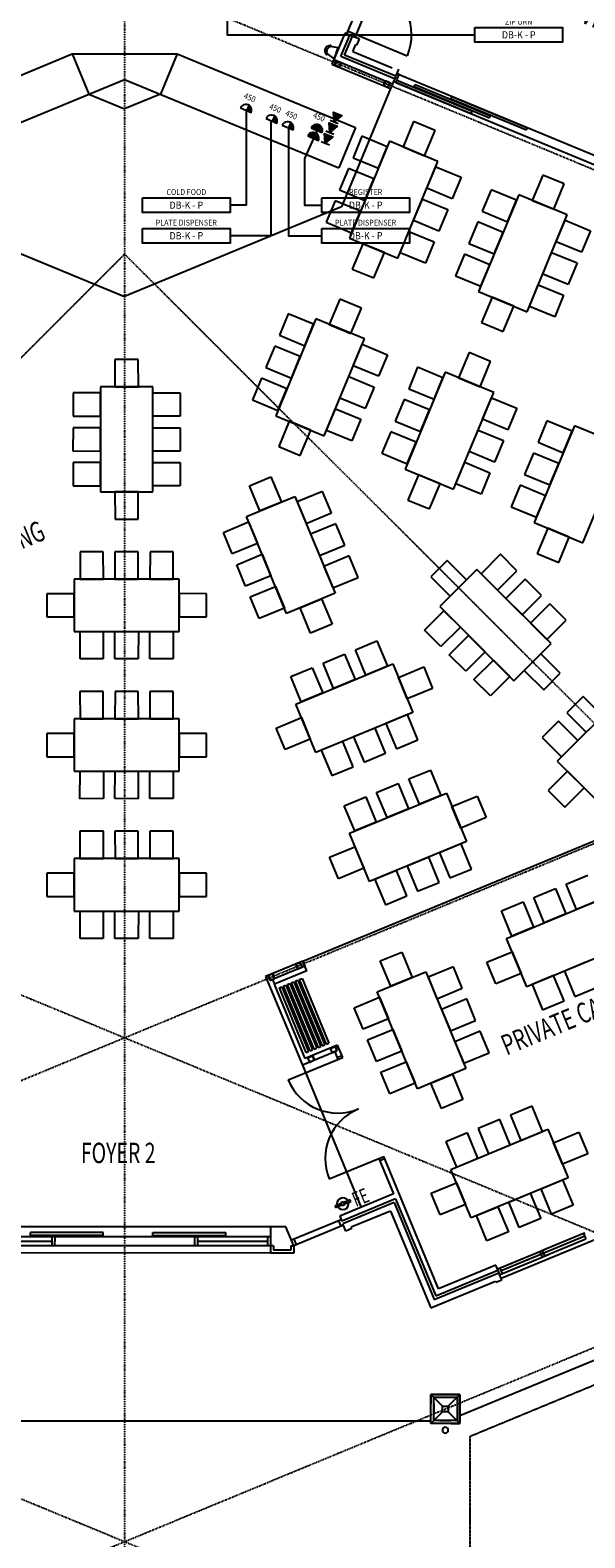
# Model space of a CAD drawing. Extents: x -61655 to 62856, y -42835 to 53412.
# Drawn here: x 19397 to 28908, y -3810 to 22081 of the extents above; entities that cross this region are included whole.
import ezdxf
from ezdxf.enums import TextEntityAlignment as Align

# ---------------------------------------------------------------- set-up
doc = ezdxf.new("R2010")
doc.units = 0
doc.linetypes.add('X-2221-F$0$EDG-1DOT-2', pattern=[5, 2, -1.4, 0.2, -1.4])
doc.linetypes.add('X-2221-F$0$EDG-DASH-3', pattern=[4.5, 3, -1.5])
doc.layers.get('0').update_dxf_attribs({"linetype": 'CONTINUOUS'})
for name, color, linetype in [('COM-OUTLET', 6, 'CONTINUOUS'), ('FIR-EQUIP', 6, 'CONTINUOUS'), ('POW-CIRC', 6, 'CONTINUOUS'), ('POW-OUTLET', 6, 'CONTINUOUS'), ('SYM-050', 6, 'CONTINUOUS'), ('SYM-ATT', 2, 'CONTINUOUS'), ('SYM-FILL', 133, 'CONTINUOUS'), ('SYM-TEXT', 7, 'CONTINUOUS'), ('X-2221-F$0$A-ANNO-NOTE', 31, 'CONTINUOUS'), ('X-2221-F$0$A-DOOR', 11, 'CONTINUOUS'), ('X-2221-F$0$A-EQPM', 11, 'CONTINUOUS'), ('X-2221-F$0$A-FLOR', 11, 'CONTINUOUS'), ('X-2221-F$0$A-FLOR-COL', 8, 'CONTINUOUS'), ('X-2221-F$0$A-FURN', 11, 'CONTINUOUS'), ('X-2221-F$0$A-WALL-BRICK', 8, 'CONTINUOUS'), ('X-2221-F$0$A-WALL_STUD', 8, 'CONTINUOUS'), ('X-2221-F$0$BASIC', 11, 'CONTINUOUS'), ('X-2221-F$0$TITLE', 11, 'CONTINUOUS'), ('X-2221-F$0$ULTIMATE_COLUMN', 8, 'CONTINUOUS'), ('X-2221-F$0$X-ARC-CEIL', 31, 'X-2221-F$0$EDG-DASH-3'), ('X-2221-F$0$X-ARC-GRID', 133, 'X-2221-F$0$EDG-1DOT-2'), ('X-XREF', 7, 'CONTINUOUS')]:
    doc.layers.add(name, color=color, linetype=linetype)
doc.styles.add('EDG', font='edg.shx', dxfattribs={"width": 0.9})
doc.styles.add('X-2221-F$0$EDG', font='edg.shx', dxfattribs={"width": 0.9})

# ---------------------------------------------------------------- blocks, each defined once
blk = doc.blocks.new('X-2221-F')
at = {"layer": 'X-2221-F$0$A-DOOR'}
for p, q in [((23560, -5373), (24480, -5373)), ((24480, -5373), (24570, -5373)), ((23560, -7213), (24480, -7213)), ((24480, -7213), (24570, -7213))]:
    blk.add_line(p, q, dxfattribs=at)
for centre, start, end in [((24480, -5373), 180, 270), ((24480, -7213), 90, 180)]:
    blk.add_arc(centre, 920, start, end, dxfattribs=at)
at = {"layer": 'X-2221-F$0$A-EQPM'}
for p, q in [((23569, 12325), (26880, 12325)), ((26880, 12325), (28543, 11636)), ((26880, 12325), (26880, 11575)), ((23569, 11575), (27543, 11575)), ((26880, 11575), (27349, 11106)), ((27543, 11575), (30353, 8765)), ((28543, 11636), (28013, 11106)), ((28543, 11636), (30883, 9296)), ((23270, 10975), (26116, 8129)), ((28012, 11106), (27349, 11106)), ((31697, 9685), (30141, 8129)), ((30883, 9296), (30353, 8765)), ((30141, 8129), (26116, 8129))]:
    blk.add_line(p, q, dxfattribs=at)
at = {"layer": 'X-2221-F$0$A-FLOR'}
for p, q in [((25630, -9943), (25630, -9848)), ((23626, -11732), (23779, -11362)), ((23752, -11297), (23693, -11440)), ((24214, -11488), (23752, -11297)), ((23779, -11362), (24149, -11515)), ((24149, -11515), (23996, -11885)), ((24023, -11950), (24214, -11488)), ((23996, -11885), (23626, -11732)), ((23879, -11891), (24023, -11950))]:
    blk.add_line(p, q, dxfattribs=at)
at = {"layer": 'X-2221-F$0$A-FLOR-COL'}
for p, q in [((31895, 9883), (37672, 4106)), ((23561, -11759), (23752, -11297)), ((23752, -11297), (24214, -11488)), ((23860, -11558), (23752, -11297)), ((23822, -11651), (23561, -11759)), ((23953, -11596), (24214, -11488)), ((24214, -11488), (24023, -11950)), ((24023, -11950), (23561, -11759)), ((23914, -11689), (24023, -11950))]:
    blk.add_line(p, q, dxfattribs=at)
at = {"layer": 'X-2221-F$0$A-FURN'}
for p, q in [((30930, 9117), (30647, 8834)), ((31262, 8784), (30930, 9117)), ((31333, 8855), (30060, 7582)), ((30647, 8834), (30979, 8501)), ((31969, 8219), (31333, 8855)), ((31842, 9011), (31510, 8678)), ((32125, 8728), (31842, 9011)), ((30506, 8692), (30223, 8410)), ((30838, 8360), (30506, 8692)), ((30979, 8501), (31262, 8784)), ((31510, 8678), (31792, 8395)), ((31792, 8395), (32125, 8728)), ((30223, 8410), (30555, 8077)), ((30555, 8077), (30838, 8360)), ((30081, 8268), (29798, 7985)), ((30414, 7936), (30081, 8268)), ((30696, 6946), (31969, 8219)), ((31616, 7865), (31899, 8148)), ((31899, 8148), (32231, 7816)), ((29798, 7985), (30131, 7653)), ((30131, 7653), (30414, 7936)), ((31948, 7533), (31616, 7865)), ((32231, 7816), (31948, 7533)), ((30060, 7582), (30696, 6946)), ((31191, 7441), (31474, 7724)), ((31474, 7724), (31807, 7391)), ((30237, 7405), (29904, 7073)), ((30520, 7123), (30237, 7405)), ((30767, 7017), (31050, 7299)), ((31050, 7299), (31382, 6967)), ((31524, 7108), (31191, 7441)), ((31807, 7391), (31524, 7108)), ((32627, 7420), (32344, 7137)), ((32959, 7087), (32627, 7420)), ((33539, 7314), (33207, 6981)), ((33822, 7031), (33539, 7314)), ((25549, 7194), (25369, 6759)), ((25919, 7041), (25549, 7194)), ((25739, 6606), (25919, 7041)), ((29904, 7073), (30187, 6790)), ((30187, 6790), (30520, 7123)), ((31099, 6684), (30767, 7017)), ((33030, 7158), (31757, 5885)), ((32203, 6995), (31920, 6712)), ((32535, 6663), (32203, 6995)), ((32344, 7137), (32676, 6804)), ((32676, 6804), (32959, 7087)), ((33666, 6522), (33030, 7158)), ((33490, 6698), (33822, 7031)), ((25138, 6855), (24449, 5192)), ((24666, 6942), (24513, 6573)), ((25100, 6763), (24666, 6942)), ((24947, 6393), (25100, 6763)), ((25970, 6511), (25138, 6855)), ((25369, 6759), (25739, 6606)), ((28596, 6783), (28313, 6500)), ((28929, 6451), (28596, 6783)), ((31382, 6967), (31099, 6684)), ((33207, 6981), (33490, 6698)), ((24513, 6573), (24947, 6393)), ((25281, 4848), (25970, 6511)), ((28999, 6522), (27727, 5249)), ((28313, 6500), (28646, 6168)), ((29636, 5885), (28999, 6522)), ((29508, 6677), (29176, 6345)), ((29791, 6394), (29508, 6677)), ((31778, 6571), (31495, 6288)), ((32111, 6239), (31778, 6571)), ((31920, 6712), (32252, 6380)), ((32252, 6380), (32535, 6663)), ((32393, 5249), (33666, 6522)), ((24436, 6388), (24283, 6019)), ((24870, 6208), (24436, 6388)), ((25778, 6049), (25932, 6418)), ((25932, 6418), (26366, 6238)), ((26366, 6238), (26213, 5869)), ((28172, 6359), (27889, 6076)), ((28504, 6027), (28172, 6359)), ((28646, 6168), (28929, 6451)), ((29176, 6345), (29459, 6062)), ((29459, 6062), (29791, 6394)), ((31495, 6288), (31828, 5956)), ((31828, 5956), (32111, 6239)), ((33313, 6168), (33596, 6451)), ((33596, 6451), (33928, 6119)), ((24283, 6019), (24717, 5839)), ((24717, 5839), (24870, 6208)), ((26213, 5869), (25778, 6049)), ((27889, 6076), (28222, 5744)), ((28222, 5744), (28504, 6027)), ((32888, 5744), (33171, 6027)), ((33171, 6027), (33504, 5694)), ((33645, 5836), (33313, 6168)), ((33928, 6119), (33645, 5836)), ((24207, 5834), (24054, 5464)), ((24641, 5654), (24207, 5834)), ((25549, 5494), (25702, 5864)), ((25702, 5864), (26136, 5684)), ((27748, 5935), (27465, 5652)), ((28080, 5602), (27748, 5935)), ((28363, 4612), (29636, 5885)), ((29282, 5532), (29565, 5814)), ((29565, 5814), (29897, 5482)), ((31934, 5708), (31602, 5376)), ((31757, 5885), (32393, 5249)), ((32217, 5426), (31934, 5708)), ((33221, 5411), (32888, 5744)), ((24054, 5464), (24488, 5284)), ((24488, 5284), (24641, 5654)), ((25983, 5314), (25549, 5494)), ((26136, 5684), (25983, 5314)), ((27465, 5652), (27797, 5319)), ((27797, 5319), (28080, 5602)), ((29615, 5199), (29282, 5532)), ((29897, 5482), (29615, 5199)), ((32464, 5319), (32747, 5602)), ((32747, 5602), (33079, 5270)), ((33504, 5694), (33221, 5411)), ((24449, 5192), (25281, 4848)), ((25319, 4940), (25472, 5310)), ((25472, 5310), (25907, 5130)), ((27727, 5249), (28363, 4612)), ((28858, 5107), (29141, 5390)), ((29141, 5390), (29473, 5058)), ((31602, 5376), (31884, 5093)), ((31884, 5093), (32217, 5426)), ((32797, 4987), (32464, 5319)), ((33079, 5270), (32797, 4987)), ((24680, 5096), (24501, 4662)), ((25050, 4943), (24680, 5096)), ((24870, 4509), (25050, 4943)), ((25753, 4760), (25319, 4940)), ((25907, 5130), (25753, 4760)), ((27903, 5072), (27571, 4740)), ((28186, 4789), (27903, 5072)), ((28434, 4683), (28717, 4966)), ((28717, 4966), (29049, 4634)), ((29190, 4775), (28858, 5107)), ((29473, 5058), (29190, 4775)), ((30293, 5086), (30011, 4803)), ((30626, 4754), (30293, 5086)), ((31206, 4980), (30873, 4648)), ((31488, 4697), (31206, 4980)), ((24501, 4662), (24870, 4509)), ((27571, 4740), (27854, 4457)), ((27854, 4457), (28186, 4789)), ((28766, 4351), (28434, 4683)), ((30696, 4825), (29424, 3552)), ((29869, 4662), (29586, 4379)), ((30201, 4330), (29869, 4662)), ((30011, 4803), (30343, 4471)), ((30343, 4471), (30626, 4754)), ((31333, 4188), (30696, 4825)), ((31156, 4365), (31488, 4697)), ((29049, 4634), (28766, 4351)), ((30873, 4648), (31156, 4365)), ((23732, 4374), (23552, 3940)), ((24101, 4221), (23732, 4374)), ((23922, 3787), (24101, 4221)), ((24286, 4145), (24106, 3711)), ((24656, 3992), (24286, 4145)), ((26850, 3841), (26850, 4311)), ((26850, 4311), (27250, 4311)), ((27250, 4311), (27250, 3841)), ((29445, 4238), (29162, 3955)), ((29777, 3905), (29445, 4238)), ((29586, 4379), (29919, 4047)), ((29919, 4047), (30201, 4330)), ((30060, 2915), (31333, 4188)), ((22930, 3927), (22777, 3558)), ((23364, 3747), (22930, 3927)), ((23460, 3978), (23115, 3147)), ((25123, 3290), (23460, 3978)), ((23552, 3940), (23922, 3787)), ((24476, 3557), (24656, 3992)), ((24841, 3915), (24661, 3481)), ((25210, 3762), (24841, 3915)), ((29162, 3955), (29494, 3622)), ((29494, 3622), (29777, 3905)), ((30979, 3835), (31262, 4117)), ((31262, 4117), (31594, 3785)), ((23211, 3378), (23364, 3747)), ((24106, 3711), (24476, 3557)), ((25030, 3328), (25210, 3762)), ((26130, 3341), (26130, 3741)), ((26130, 3741), (26600, 3741)), ((26600, 2041), (26600, 3841)), ((26600, 3841), (27500, 3841)), ((26600, 3741), (26600, 3341)), ((27250, 3841), (26850, 3841)), ((27500, 3841), (27500, 2041)), ((27500, 3741), (27500, 3341)), ((27970, 3741), (27500, 3741)), ((27970, 3341), (27970, 3741)), ((30555, 3410), (30838, 3693)), ((30838, 3693), (31170, 3361)), ((31312, 3502), (30979, 3835)), ((31594, 3785), (31312, 3502)), ((22777, 3558), (23211, 3378)), ((24661, 3481), (25030, 3328)), ((29600, 3375), (29268, 3043)), ((29424, 3552), (30060, 2915)), ((29883, 3092), (29600, 3375)), ((30887, 3078), (30555, 3410)), ((31990, 3389), (31708, 3106)), ((32323, 3057), (31990, 3389)), ((23028, 2674), (23208, 3109)), ((23115, 3147), (24778, 2458)), ((23208, 3109), (23577, 2956)), ((24778, 2458), (25123, 3290)), ((26600, 3341), (26130, 3341)), ((26130, 2741), (26130, 3141)), ((26130, 3141), (26600, 3141)), ((26600, 3141), (26600, 2741)), ((27500, 3341), (27970, 3341)), ((27500, 3141), (27500, 2741)), ((27970, 3141), (27500, 3141)), ((27970, 2741), (27970, 3141)), ((30131, 2986), (30414, 3269)), ((30414, 3269), (30746, 2937)), ((31170, 3361), (30887, 3078)), ((32393, 3127), (31121, 1855)), ((33030, 2491), (32393, 3127)), ((23577, 2956), (23397, 2521)), ((23582, 2445), (23762, 2879)), ((23762, 2879), (24132, 2726)), ((25027, 3059), (24874, 2689)), ((25461, 2879), (25027, 3059)), ((25308, 2509), (25461, 2879)), ((29268, 3043), (29551, 2760)), ((29551, 2760), (29883, 3092)), ((30463, 2654), (30131, 2986)), ((30746, 2937), (30463, 2654)), ((31566, 2965), (31283, 2682)), ((31899, 2632), (31566, 2965)), ((31708, 3106), (32040, 2774)), ((32040, 2774), (32323, 3057)), ((23397, 2521), (23028, 2674)), ((24132, 2726), (23952, 2292)), ((24136, 2215), (24316, 2649)), ((24316, 2649), (24686, 2496)), ((24874, 2689), (25308, 2509)), ((26600, 2741), (26130, 2741)), ((27500, 2741), (27970, 2741)), ((31283, 2682), (31616, 2350)), ((31616, 2350), (31899, 2632)), ((23952, 2292), (23582, 2445)), ((24686, 2496), (24506, 2062)), ((26130, 2141), (26130, 2541)), ((26130, 2541), (26600, 2541)), ((26600, 2541), (26600, 2141)), ((27500, 2541), (27500, 2141)), ((27970, 2541), (27500, 2541)), ((27970, 2141), (27970, 2541)), ((31142, 2541), (30859, 2258)), ((31474, 2208), (31142, 2541)), ((31757, 1218), (33030, 2491)), ((22813, 2157), (22634, 1723)), ((23183, 2004), (22813, 2157)), ((24506, 2062), (24136, 2215)), ((26600, 2141), (26130, 2141)), ((27500, 2141), (27970, 2141)), ((30859, 2258), (31191, 1925)), ((31191, 1925), (31474, 2208)), ((23003, 1570), (23183, 2004)), ((23368, 1927), (23188, 1493)), ((23737, 1774), (23368, 1927)), ((27500, 2041), (26600, 2041)), ((26850, 2041), (27250, 2041)), ((26850, 1571), (26850, 2041)), ((27250, 2041), (27250, 1571)), ((29492, 1826), (29122, 1673)), ((29672, 1392), (29492, 1826)), ((31121, 1855), (31757, 1218)), ((22011, 1710), (21858, 1340)), ((22446, 1530), (22011, 1710)), ((22541, 1761), (22197, 930)), ((24204, 1072), (22541, 1761)), ((22634, 1723), (23003, 1570)), ((23558, 1340), (23737, 1774)), ((23922, 1698), (23742, 1264)), ((24292, 1545), (23922, 1698)), ((27250, 1571), (26850, 1571)), ((29122, 1673), (29302, 1239)), ((30375, 1575), (29941, 1395)), ((30528, 1206), (30375, 1575)), ((31297, 1678), (30965, 1346)), ((31580, 1395), (31297, 1678)), ((21858, 1340), (22293, 1161)), ((22293, 1161), (22446, 1530)), ((23188, 1493), (23558, 1340)), ((24112, 1111), (24292, 1545)), ((29903, 1488), (29071, 1143)), ((29302, 1239), (29672, 1392)), ((30591, -175), (29903, 1488)), ((29941, 1395), (30094, 1026)), ((30965, 1346), (31248, 1063)), ((31248, 1063), (31580, 1395)), ((23742, 1264), (24112, 1111)), ((23860, 241), (24204, 1072)), ((28675, 871), (29109, 1051)), ((29071, 1143), (29760, -520)), ((29109, 1051), (29262, 681)), ((30094, 1026), (30528, 1206)), ((22109, 457), (22289, 891)), ((22197, 930), (23860, 241)), ((22289, 891), (22659, 738)), ((24109, 841), (23955, 472)), ((24543, 661), (24109, 841)), ((26250, 541), (26250, 1011)), ((26250, 1011), (26650, 1011)), ((26650, 1011), (26650, 541)), ((26850, 541), (26850, 1011)), ((26850, 1011), (27250, 1011)), ((27250, 1011), (27250, 541)), ((27450, 541), (27450, 1011)), ((27450, 1011), (27850, 1011)), ((27850, 1011), (27850, 541)), ((28828, 502), (28675, 871)), ((30605, 1021), (30170, 841)), ((30170, 841), (30324, 472)), ((30758, 651), (30605, 1021)), ((22659, 738), (22479, 304)), ((22664, 228), (22844, 662)), ((22844, 662), (23213, 509)), ((24390, 292), (24543, 661)), ((26150, -359), (26150, 541)), ((26150, 541), (27950, 541)), ((26650, 541), (26250, 541)), ((27250, 541), (26850, 541)), ((27850, 541), (27450, 541)), ((27950, 541), (27950, -359)), ((29262, 681), (28828, 502)), ((30324, 472), (30758, 651)), ((22479, 304), (22109, 457)), ((23213, 509), (23033, 74)), ((23218, -2), (23398, 432)), ((23398, 432), (23767, 279)), ((23767, 279), (23588, -155)), ((23955, 472), (24390, 292)), ((25680, -109), (25680, 291)), ((25680, 291), (26150, 291)), ((26150, 291), (26150, -109)), ((27950, -109), (27950, 291)), ((27950, 291), (28420, 291)), ((28420, 291), (28420, -109)), ((28905, 317), (29339, 497)), ((29058, -53), (28905, 317)), ((29339, 497), (29492, 127)), ((30834, 467), (30400, 287)), ((30400, 287), (30553, -83)), ((30987, 97), (30834, 467)), ((23033, 74), (22664, 228)), ((29492, 127), (29058, -53)), ((30553, -83), (30987, 97)), ((21895, -60), (21715, -494)), ((22265, -213), (21895, -60)), ((22085, -648), (22265, -213)), ((23588, -155), (23218, -2)), ((26150, -109), (25680, -109)), ((28420, -109), (27950, -109)), ((29134, -238), (29569, -58)), ((29287, -607), (29134, -238)), ((29569, -58), (29722, -427)), ((29760, -520), (30591, -175)), ((21093, -507), (20940, -877)), ((21527, -687), (21093, -507)), ((21623, -456), (21278, -1288)), ((23286, -1145), (21623, -456)), ((21715, -494), (22085, -648)), ((22449, -290), (22270, -724)), ((22819, -443), (22449, -290)), ((22639, -877), (22819, -443)), ((27950, -359), (26150, -359)), ((26650, -359), (26250, -359)), ((26250, -359), (26250, -829)), ((26650, -829), (26650, -359)), ((27250, -359), (26850, -359)), ((26850, -359), (26850, -829)), ((27250, -829), (27250, -359)), ((27850, -359), (27450, -359)), ((27450, -359), (27450, -829)), ((27850, -829), (27850, -359)), ((29722, -427), (29287, -607)), ((30360, -271), (29991, -424)), ((29991, -424), (30171, -858)), ((30540, -705), (30360, -271)), ((21374, -1057), (21527, -687)), ((22270, -724), (22639, -877)), ((23004, -519), (22824, -954)), ((23373, -673), (23004, -519)), ((23193, -1107), (23373, -673)), ((30171, -858), (30540, -705)), ((20940, -877), (21374, -1057)), ((22824, -954), (23193, -1107)), ((26250, -829), (26650, -829)), ((26850, -829), (27250, -829)), ((27450, -829), (27850, -829)), ((21278, -1288), (22941, -1977)), ((22941, -1977), (23286, -1145)), ((30755, -1222), (30385, -1376)), ((30934, -1657), (30755, -1222)), ((21191, -1760), (21371, -1326)), ((21371, -1326), (21740, -1479)), ((21740, -1479), (21560, -1913)), ((23190, -1376), (23037, -1746)), ((23624, -1556), (23190, -1376)), ((26250, -1859), (26250, -1389)), ((26250, -1389), (26650, -1389)), ((26650, -1389), (26650, -1859)), ((26850, -1859), (26850, -1389)), ((26850, -1389), (27250, -1389)), ((27250, -1389), (27250, -1859)), ((27450, -1859), (27450, -1389)), ((27450, -1389), (27850, -1389)), ((27850, -1389), (27850, -1859)), ((30200, -1452), (29831, -1605)), ((31581, -1389), (29918, -2078)), ((30380, -1886), (30200, -1452)), ((30385, -1376), (30565, -1810)), ((21560, -1913), (21191, -1760)), ((21745, -1990), (21925, -1556)), ((21925, -1556), (22295, -1709)), ((22295, -1709), (22115, -2143)), ((22300, -2219), (22479, -1785)), ((22479, -1785), (22849, -1938)), ((23037, -1746), (23471, -1925)), ((23471, -1925), (23624, -1556)), ((29831, -1605), (30011, -2039)), ((22115, -2143), (21745, -1990)), ((22849, -1938), (22669, -2372)), ((26150, -2759), (26150, -1859)), ((26150, -1859), (27950, -1859)), ((26650, -1859), (26250, -1859)), ((27250, -1859), (26850, -1859)), ((27850, -1859), (27450, -1859)), ((27950, -1859), (27950, -2759)), ((30011, -2039), (30380, -1886)), ((22669, -2372), (22300, -2219)), ((25680, -2509), (25680, -2109)), ((25680, -2109), (26150, -2109)), ((26150, -2109), (26150, -2509)), ((27950, -2509), (27950, -2109)), ((27950, -2109), (28420, -2109)), ((28420, -2109), (28420, -2509)), ((30014, -2309), (29580, -2488)), ((29918, -2078), (30263, -2909)), ((30167, -2678), (30014, -2309)), ((26150, -2509), (25680, -2509)), ((28420, -2509), (27950, -2509)), ((29580, -2488), (29733, -2858)), ((27950, -2759), (26150, -2759)), ((26650, -2759), (26250, -2759)), ((26250, -2759), (26250, -3229)), ((26650, -3229), (26650, -2759)), ((27250, -2759), (26850, -2759)), ((26850, -2759), (26850, -3229)), ((27250, -3229), (27250, -2759)), ((27850, -2759), (27450, -2759)), ((27450, -2759), (27450, -3229)), ((27850, -3229), (27850, -2759)), ((29733, -2858), (30167, -2678)), ((26250, -3229), (26650, -3229)), ((26850, -3229), (27250, -3229)), ((27450, -3229), (27850, -3229)), ((25800, -4559), (25800, -4089)), ((25800, -4089), (26200, -4089)), ((26200, -4089), (26200, -4559)), ((28050, -4559), (28050, -4089)), ((28050, -4089), (28450, -4089)), ((28450, -4089), (28450, -4559)), ((28650, -4559), (28650, -4089)), ((28650, -4089), (29050, -4089)), ((29050, -4089), (29050, -4559)), ((29250, -4559), (29250, -4089)), ((29250, -4089), (29650, -4089)), ((25080, -5059), (25080, -4659)), ((25080, -4659), (25550, -4659)), ((25550, -6359), (25550, -4559)), ((25550, -4559), (26450, -4559)), ((25550, -4659), (25550, -5059)), ((26200, -4559), (25800, -4559)), ((26450, -4559), (26450, -6359)), ((26450, -4659), (26450, -5059)), ((26920, -4659), (26450, -4659)), ((26920, -5059), (26920, -4659)), ((27950, -5459), (27950, -4559)), ((27950, -4559), (29750, -4559)), ((28450, -4559), (28050, -4559)), ((29050, -4559), (28650, -4559)), ((29650, -4559), (29250, -4559)), ((27480, -5209), (27480, -4809)), ((27480, -4809), (27950, -4809)), ((27950, -4809), (27950, -5209)), ((25550, -5059), (25080, -5059)), ((26450, -5059), (26920, -5059)), ((25080, -5659), (25080, -5259)), ((25080, -5259), (25550, -5259)), ((25550, -5259), (25550, -5659)), ((26450, -5259), (26450, -5659)), ((26920, -5259), (26450, -5259)), ((26920, -5659), (26920, -5259)), ((27950, -5209), (27480, -5209)), ((25550, -5659), (25080, -5659)), ((26450, -5659), (26920, -5659)), ((29750, -5459), (27950, -5459)), ((28450, -5459), (28050, -5459)), ((28050, -5459), (28050, -5929)), ((28450, -5929), (28450, -5459)), ((29050, -5459), (28650, -5459)), ((28650, -5459), (28650, -5929)), ((25080, -6259), (25080, -5859)), ((25080, -5859), (25550, -5859)), ((25550, -5859), (25550, -6259)), ((26450, -5859), (26450, -6259)), ((26920, -5859), (26450, -5859)), ((26920, -6259), (26920, -5859)), ((28050, -5929), (28450, -5929)), ((28650, -5929), (29050, -5929)), ((25550, -6259), (25080, -6259)), ((26450, -6359), (25550, -6359)), ((25800, -6359), (26200, -6359)), ((25800, -6829), (25800, -6359)), ((26200, -6359), (26200, -6829)), ((26450, -6259), (26920, -6259)), ((26200, -6829), (25800, -6829)), ((26050, -7389), (25650, -7389)), ((25650, -7389), (25650, -7859)), ((26050, -7859), (26050, -7389)), ((26650, -7389), (26250, -7389)), ((26250, -7389), (26250, -7859)), ((26650, -7859), (26650, -7389)), ((27250, -7389), (26850, -7389)), ((26850, -7389), (26850, -7859)), ((27250, -7859), (27250, -7389)), ((25550, -7859), (27350, -7859)), ((25550, -8759), (25550, -7859)), ((25650, -7859), (26050, -7859)), ((26250, -7859), (26650, -7859)), ((26850, -7859), (27250, -7859)), ((27350, -7859), (27350, -8759)), ((25080, -8509), (25080, -8109)), ((25080, -8109), (25550, -8109)), ((25550, -8109), (25550, -8509)), ((27350, -8509), (27350, -8109)), ((27350, -8109), (27820, -8109)), ((27820, -8109), (27820, -8509)), ((25550, -8509), (25080, -8509)), ((27820, -8509), (27350, -8509)), ((27350, -8759), (25550, -8759)), ((25650, -8759), (26050, -8759)), ((25650, -9229), (25650, -8759)), ((26050, -8759), (26050, -9229)), ((26250, -8759), (26650, -8759)), ((26250, -9229), (26250, -8759)), ((26650, -8759), (26650, -9229)), ((26850, -8759), (27250, -8759)), ((26850, -9229), (26850, -8759)), ((27250, -8759), (27250, -9229)), ((26050, -9229), (25650, -9229)), ((26650, -9229), (26250, -9229)), ((27250, -9229), (26850, -9229))]:
    blk.add_line(p, q, dxfattribs=at)
at = {"layer": 'X-2221-F$0$A-WALL-BRICK'}
for p, q in [((31336, 10866), (30989, 10519)), ((31117, 10519), (31400, 10802)), ((31187, 10519), (31435, 10767)), ((31527, 10675), (31336, 10866)), ((31389, 10813), (31460, 10742)), ((31400, 10873), (31506, 10767)), ((30989, 10519), (31760, 9748)), ((31824, 9812), (31117, 10519)), ((31859, 9847), (31187, 10519)), ((31343, 10519), (31435, 10611)), ((31817, 9748), (31923, 9854)), ((24430, -8013), (24430, -9813)), ((24320, -8123), (24320, -9923)), ((24430, -9813), (25630, -9813)), ((25630, -9763), (25630, -9748)), ((25680, -9748), (25630, -9748)), ((25630, -9748), (25630, -9848)), ((25630, -9813), (25630, -9763)), ((25630, -9848), (25630, -9813)), ((25680, -9848), (25680, -9748)), ((26534, -9748), (25680, -9748)), ((26418, -9748), (25680, -9748)), ((26534, -9798), (25680, -9798)), ((26418, -9798), (25680, -9798)), ((26443, -9748), (26418, -9748)), ((26418, -9748), (26418, -9848)), ((26468, -9748), (26443, -9748)), ((26468, -9848), (26468, -9748)), ((27230, -9748), (26468, -9748)), ((27230, -9798), (26468, -9798)), ((27255, -9748), (27230, -9748)), ((27230, -9748), (27230, -9848)), ((24320, -9923), (25520, -9923)), ((25630, -9848), (25680, -9848)), ((28880, -9923), (25630, -9923)), ((25680, -9848), (26534, -9848)), ((25680, -9848), (26418, -9848)), ((26418, -9848), (26443, -9848)), ((26443, -9848), (26468, -9848)), ((26468, -9848), (27230, -9848)), ((23739, -11459), (23666, -11635)), ((23723, -11772), (23899, -11845))]:
    blk.add_line(p, q, dxfattribs=at)
at = {"layer": 'X-2221-F$0$A-WALL_STUD'}
for p, q in [((24570, -3583), (23880, -3583)), ((23880, -3583), (23880, -5233)), ((24570, -3583), (24480, -3583)), ((24570, -3583), (24570, -3673)), ((24570, -3673), (23970, -3673)), ((23970, -5143), (23970, -3763)), ((24570, -5143), (23970, -5143)), ((24570, -5373), (24570, -5143)), ((24480, -5233), (23880, -5233)), ((24480, -5233), (24480, -5373)), ((24480, -5333), (24570, -5333)), ((24480, -7213), (24480, -7873)), ((24570, -9673), (24570, -7213)), ((24480, -7253), (24570, -7253)), ((24480, -7963), (24480, -9763)), ((24480, -9763), (25630, -9763)), ((25630, -9673), (24570, -9673)), ((25630, -9748), (25630, -9673))]:
    blk.add_line(p, q, dxfattribs=at)
at = {"layer": 'X-2221-F$0$BASIC'}
for p, q in [((31364, 10837), (32390, 11863)), ((31470, 10731), (32496, 11756)), ((31513, 10689), (31336, 10866)), ((31449, 10597), (31527, 10675)), ((31506, 10767), (32177, 10095)), ((30989, 10519), (30926, 10455)), ((30926, 10455), (31697, 9685)), ((31343, 10519), (31859, 10003)), ((31449, 10597), (31435, 10611)), ((31951, 9939), (31760, 9748)), ((31923, 9854), (31895, 9883)), ((31760, 9748), (31697, 9685)), ((31817, 9748), (31788, 9777)), ((31817, 9748), (34582, 6984)), ((31820, 9752), (32810, 8762)), ((31849, 9780), (32839, 8790)), ((32082, 9561), (32110, 9589)), ((32110, 9589), (33100, 8599)), ((32082, 9561), (33072, 8571)), ((32588, 9126), (32616, 9154)), ((32588, 9126), (33577, 8136)), ((32616, 9154), (33606, 8164)), ((32810, 8762), (32839, 8790)), ((33072, 8571), (33100, 8599)), ((33577, 8136), (33606, 8164)), ((24570, -3583), (31524, -3583)), ((24570, -3673), (24570, -3583)), ((23970, -3673), (23970, -3763)), ((24570, -3763), (23970, -3763)), ((24020, -3853), (24020, -5053)), ((24020, -3853), (24070, -3853)), ((24070, -3853), (24070, -5053)), ((24095, -3853), (24095, -5053)), ((24095, -3853), (24145, -3853)), ((24145, -3853), (24145, -5053)), ((24170, -3853), (24170, -5053)), ((24170, -3853), (24220, -3853)), ((24220, -3853), (24220, -5053)), ((24245, -3853), (24245, -5053)), ((24245, -3853), (24295, -3853)), ((24295, -3853), (24295, -5053)), ((24320, -3853), (24320, -5053)), ((24320, -3853), (24370, -3853)), ((24370, -3853), (24370, -5053)), ((24395, -3853), (24395, -5053)), ((24395, -3853), (24445, -3853)), ((24445, -3853), (24445, -5053)), ((24570, -3763), (24570, -3673)), ((24020, -5053), (24070, -5053)), ((24095, -5053), (24145, -5053)), ((24170, -5053), (24220, -5053)), ((24245, -5053), (24295, -5053)), ((24320, -5053), (24370, -5053)), ((24395, -5053), (24445, -5053)), ((23880, -5233), (23880, -7873)), ((22313, -7585), (17694, -5672)), ((22246, -7747), (17627, -5833)), ((18753, -6381), (17644, -5922)), ((22141, -8001), (17521, -6087)), ((22188, -7885), (17569, -5972)), ((18453, -6149), (18472, -6102)), ((19608, -6627), (18453, -6149)), ((19627, -6581), (18472, -6102)), ((18781, -6312), (18724, -6450)), ((18828, -6331), (18770, -6469)), ((19608, -6627), (19627, -6581)), ((20393, -6952), (20412, -6906)), ((20393, -6952), (21548, -7431)), ((20412, -6906), (21567, -7384)), ((21045, -7249), (20987, -7388)), ((21091, -7268), (21034, -7407)), ((22171, -7797), (21062, -7338)), ((21548, -7431), (21567, -7384)), ((13877, -7699), (23578, -11717)), ((22200, -7728), (22142, -7866)), ((22313, -7585), (22188, -7885)), ((22558, -7687), (22313, -7585)), ((22558, -8038), (22558, -7687)), ((22188, -7885), (22141, -8001)), ((22510, -8154), (22141, -8001)), ((22235, -7905), (22188, -7885)), ((22235, -7905), (22206, -7974)), ((22483, -8089), (22206, -7974)), ((22512, -8019), (22483, -8089)), ((22512, -8019), (22558, -8038)), ((23480, -7938), (22560, -7938)), ((22608, -8038), (22608, -7938)), ((23430, -7938), (23430, -8038)), ((24480, -7873), (23480, -7873)), ((23480, -7873), (23480, -7963)), ((24480, -7963), (23480, -7963)), ((24430, -8013), (23480, -8013)), ((23480, -8148), (23480, -8013)), ((22558, -8038), (22510, -8154)), ((23480, -8038), (22558, -8038)), ((23590, -8148), (23480, -8148)), ((24320, -8123), (23590, -8123)), ((23590, -8148), (23590, -8123)), ((25520, -9943), (25520, -9923)), ((25520, -9943), (25630, -9943)), ((23822, -11651), (23860, -11558)), ((23914, -11689), (23822, -11651)), ((23860, -11558), (23953, -11596)), ((23953, -11596), (23914, -11689)), ((29119, -11828), (24073, -11828))]:
    blk.add_line(p, q, dxfattribs=at)
at = {"layer": 'X-2221-F$0$BASIC', "extrusion": (-5.31682e-14, 0, -1)}
blk.add_circle((-23747, -11960, 0), 50, dxfattribs=at)
at = {"layer": 'X-2221-F$0$BASIC'}
blk.add_arc((31506, 10767), 950, 314.9973, 44.9973, dxfattribs=at)
at = {"layer": 'X-2221-F$0$TITLE'}
for p, q in [((23586, -7682), (23483, -7682)), ((23483, -7706), (23586, -7706)), ((23586, -7669), (23586, -7719)), ((23636, -7669), (23586, -7669)), ((23586, -7719), (23636, -7719)), ((23636, -7719), (23636, -7669)), ((23636, -7679), (23636, -7709)), ((23751, -7679), (23636, -7679)), ((23636, -7709), (23751, -7709)), ((23751, -7709), (23751, -7679))]:
    blk.add_line(p, q, dxfattribs=at)
for centre, radius, start, end in [((23483, -7694), 12, 90, 270), ((23611, -7694), 100, 8.6269, 173.1079), ((23611, -7694), 100, 186.8921, 351.3731)]:
    blk.add_arc(centre, radius, start, end, dxfattribs=at)
at = {"layer": 'X-2221-F$0$ULTIMATE_COLUMN'}
for p, q in [((30967, 10433), (31012, 10478)), ((31012, 10370), (30967, 10415)), ((30970, 10429), (31016, 10474)), ((31016, 10373), (30970, 10419)), ((31026, 10474), (31071, 10429)), ((31071, 10419), (31026, 10373)), ((31030, 10478), (31075, 10433)), ((31075, 10415), (31030, 10370)), ((31656, 9834), (31611, 9789)), ((31611, 9771), (31656, 9726)), ((31660, 9830), (31615, 9785)), ((31615, 9774), (31660, 9729)), ((31716, 9785), (31670, 9830)), ((31670, 9729), (31716, 9774)), ((31719, 9789), (31674, 9834)), ((31674, 9726), (31719, 9771)), ((23925, -3596), (23925, -3660)), ((23930, -3596), (23930, -3660)), ((24002, -3584), (23938, -3584)), ((24002, -3589), (23938, -3589)), ((24009, -3660), (24009, -3596)), ((24014, -3660), (24014, -3596)), ((24436, -3596), (24436, -3660)), ((24441, -3596), (24441, -3660)), ((24513, -3584), (24449, -3584)), ((24513, -3589), (24449, -3589)), ((24520, -3660), (24520, -3596)), ((24525, -3660), (24525, -3596)), ((23938, -3668), (24002, -3668)), ((23938, -3673), (24002, -3673)), ((24449, -3668), (24513, -3668)), ((24449, -3673), (24513, -3673)), ((24015, -5220), (24015, -5156)), ((24020, -5220), (24020, -5156)), ((24028, -5144), (24092, -5144)), ((24028, -5149), (24092, -5149)), ((24099, -5156), (24099, -5220)), ((24104, -5156), (24104, -5220)), ((24436, -5220), (24436, -5156)), ((24441, -5220), (24441, -5156)), ((24449, -5144), (24513, -5144)), ((24449, -5149), (24513, -5149)), ((24520, -5156), (24520, -5220)), ((24525, -5156), (24525, -5220)), ((24092, -5228), (24028, -5228)), ((24092, -5233), (24028, -5233)), ((24513, -5228), (24449, -5228)), ((24513, -5233), (24449, -5233))]:
    blk.add_line(p, q, dxfattribs=at)
for centre, radius, start, end in [((30976, 10424), 12.5, 135, 225), ((30976, 10424), 7.5, 135, 225), ((31021, 10469), 12.5, 45, 135), ((31021, 10379), 12.5, 225, 315), ((31021, 10469), 7.5, 45, 135), ((31021, 10379), 7.5, 225, 315), ((31066, 10424), 7.5, 315, 45), ((31066, 10424), 12.5, 315, 45), ((31620, 9780), 12.5, 135.0001, 225.0001), ((31620, 9780), 7.5, 135.0001, 225.0001), ((31665, 9825), 12.5, 45.0001, 135.0001), ((31665, 9735), 12.5, 225.0001, 315.0001), ((31665, 9825), 7.5, 45.0001, 135.0001), ((31665, 9735), 7.5, 225.0001, 315.0001), ((31710, 9780), 7.5, 315.0001, 45.0001), ((31710, 9780), 12.5, 315.0001, 45.0001), ((23938, -3596), 12.5, 90, 180), ((23938, -3596), 7.5, 90, 180), ((24002, -3596), 12.5, 0, 90), ((24002, -3596), 7.5, 0, 90), ((24449, -3596), 12.5, 90, 180), ((24449, -3596), 7.5, 90, 180), ((24513, -3596), 12.5, 0, 90), ((24513, -3596), 7.5, 0, 90), ((23938, -3660), 12.5, 180, 270), ((23938, -3660), 7.5, 180, 270), ((24002, -3660), 7.5, 270, 0), ((24002, -3660), 12.5, 270, 0), ((24449, -3660), 12.5, 180, 270), ((24449, -3660), 7.5, 180, 270), ((24513, -3660), 7.5, 270, 0), ((24513, -3660), 12.5, 270, 0), ((24028, -5156), 12.5, 90, 180), ((24028, -5156), 7.5, 90, 180), ((24092, -5156), 12.5, 0, 90), ((24092, -5156), 7.5, 0, 90), ((24449, -5156), 12.5, 90, 180), ((24449, -5156), 7.5, 90, 180), ((24513, -5156), 12.5, 0, 90), ((24513, -5156), 7.5, 0, 90), ((24028, -5220), 12.5, 180, 270), ((24028, -5220), 7.5, 180, 270), ((24092, -5220), 7.5, 270, 0), ((24092, -5220), 12.5, 270, 0), ((24449, -5220), 12.5, 180, 270), ((24449, -5220), 7.5, 180, 270), ((24513, -5220), 7.5, 270, 0), ((24513, -5220), 12.5, 270, 0)]:
    blk.add_arc(centre, radius, start, end, dxfattribs=at)
at = {"layer": 'X-2221-F$0$X-ARC-CEIL'}
for p, q in [((24093, -12223), (23083, -14661)), ((35103, -12223), (24093, -12223))]:
    blk.add_line(p, q, dxfattribs=at)
at = {"layer": 'X-2221-F$0$X-ARC-GRID'}
for p, q in [((33771, 26611), (16377, -15382)), ((52039, -10594), (21945, 19500)), ((5997, 352), (26394, 8801)), ((37968, -19141), (26394, 8801)), ((13322, 4295), (38813, -21195)), ((7669, -1358), (30160, -23849)), ((-45958, -3628), (45122, -3628)), ((-45958, -11623), (45122, -11623))]:
    blk.add_line(p, q, dxfattribs=at)
at = {"layer": 'X-2221-F$0$A-ANNO-NOTE', "style": 'X-2221-F$0$EDG', "width": 0.7}
for s, rotation, p in [('COVERED OUTDOOR AREA', 315.0005, (34806, 9826)), ('FOYER 2', 337.499, (19728, -5331))]:
    blk.add_text(s, height=350, rotation=rotation, dxfattribs=at).set_placement(p)
for s, p in [('CATERING', (21698, 4795)), ('PRIVATE CATERING /TRAINING ROOM', (27179, -6420))]:
    blk.add_text(s, height=350, dxfattribs=at).set_placement(p)
at = {"layer": 'X-2221-F$0$TITLE', "style": 'X-2221-F$0$EDG', "width": 0.7}
blk.add_text('FE', height=250, dxfattribs=at).set_placement((23797, -7833))
blk = doc.blocks.new('GPO-SING')
at = {"layer": 'SYM-050', "color": 0, "linetype": 'ByBlock'}
blk.add_lwpolyline([(-200, 0), (200, 0, 1)], format="xyb", close=True, dxfattribs=at)
at = {"layer": 'SYM-FILL', "color": 133, "linetype": 'ByBlock', "const_width": 200}
blk.add_lwpolyline([(100, 0, 0.414214), (0, 100, 0.414214)], format="xyb", dxfattribs=at)
at = {"layer": 'SYM-ATT', "linetype": 'ByBlock', "style": 'EDG', "width": 0.9}
for tag, p in [('EQUIP', (200, 1100)), ('TYPE', (200, 800)), ('MOUNT', (200, 500)), ('RATING', (200, 200))]:
    blk.add_attdef(tag, p, '', height=200, dxfattribs=at)
at = {"layer": 'SYM-ATT', "color": 255, "linetype": 'ByBlock', "style": 'EDG', "width": 0.9}
for tag, flags in [('CHAN', 3), ('NAME', 3), ('ID', 9)]:
    blk.add_attdef(tag, (0, 0), '', height=200, dxfattribs=dict(at, flags=flags))
at = {"layer": 'SYM-TEXT', "color": 255, "linetype": 'ByBlock', "style": 'EDG', "width": 0.9, "flags": 3}
blk.add_attdef('TEXT', (0, 0), '', height=200, dxfattribs=at)
blk = doc.blocks.new('REF-CIRC')
at = {"layer": 'SYM-050', "color": 0, "linetype": 'ByBlock'}
blk.add_lwpolyline([(-1500, 250), (1500, 250), (1500, -250), (-1500, -250)], close=True, dxfattribs=at)
at = {"layer": 'SYM-ATT', "linetype": 'ByBlock', "style": 'EDG', "width": 0.9}
for tag, height, p in [('EQUIP', 200, (0, 450)), ('CHAN', 250, (0, 0))]:
    blk.add_attdef(tag, text='', height=height, dxfattribs=at).set_placement(p, align=Align.MIDDLE_CENTER)
at = {"layer": 'SYM-ATT', "color": 255, "linetype": 'ByBlock', "style": 'EDG', "width": 0.9}
for tag, flags in [('TYPE', 3), ('RATING', 3), ('MOUNT', 3), ('NAME', 3), ('ID', 9)]:
    blk.add_attdef(tag, (0, 0), '', height=200, dxfattribs=dict(at, flags=flags))
at = {"layer": 'SYM-TEXT', "color": 255, "linetype": 'ByBlock', "style": 'EDG', "width": 0.9, "flags": 3}
blk.add_attdef('TEXT', (0, 0), '', height=200, dxfattribs=at)
blk = doc.blocks.new('GPO-DBL')
at = {"layer": 'SYM-050', "color": 0, "linetype": 'ByBlock'}
blk.add_lwpolyline([(-200, 0), (200, 0, 1)], format="xyb", close=True, dxfattribs=at)
at = {"layer": 'SYM-FILL', "color": 133, "linetype": 'ByBlock', "const_width": 200}
blk.add_lwpolyline([(100, 0, 1), (-100, 0, 1)], format="xyb", dxfattribs=at)
at = {"layer": 'SYM-ATT', "linetype": 'ByBlock', "style": 'EDG', "width": 0.9}
for tag, p in [('EQUIP', (200, 1100)), ('TYPE', (200, 800)), ('MOUNT', (200, 500)), ('RATING', (200, 200))]:
    blk.add_attdef(tag, p, '', height=200, dxfattribs=at)
at = {"layer": 'SYM-ATT', "color": 255, "linetype": 'ByBlock', "style": 'EDG', "width": 0.9}
for tag, flags in [('CHAN', 3), ('NAME', 3), ('ID', 9)]:
    blk.add_attdef(tag, (0, 0), '', height=200, dxfattribs=dict(at, flags=flags))
at = {"layer": 'SYM-TEXT', "color": 255, "linetype": 'ByBlock', "style": 'EDG', "width": 0.9, "flags": 3}
blk.add_attdef('TEXT', (0, 0), '', height=200, dxfattribs=at)
blk = doc.blocks.new('OUT-RJ45')
at = {"layer": 'SYM-050', "color": 0, "linetype": 'ByBlock'}
for points in [[(0, 0), (-150, 300), (150, 300), (0, 0)], [(-150, 0), (150, 0)]]:
    blk.add_lwpolyline(points, dxfattribs=at)
at = {"layer": 'SYM-FILL', "linetype": 'ByBlock'}
blk.add_solid([(0, 0), (-150, 300), (150, 300)], dxfattribs=at)
at = {"layer": 'SYM-ATT', "linetype": 'ByBlock', "style": 'EDG', "width": 0.9}
for tag, p in [('CHAN', (-150, 1000)), ('TYPE', (-150, 700)), ('MOUNT', (-150, 400))]:
    blk.add_attdef(tag, p, '', height=200, dxfattribs=at)
at = {"layer": 'SYM-ATT', "color": 255, "linetype": 'ByBlock', "style": 'EDG', "width": 0.9}
for tag, flags in [('EQUIP', 3), ('RATING', 3), ('NAME', 3), ('ID', 9)]:
    blk.add_attdef(tag, (0, 0), '', height=200, dxfattribs=dict(at, flags=flags))
at = {"layer": 'SYM-TEXT', "color": 255, "linetype": 'ByBlock', "style": 'EDG', "width": 0.9, "flags": 3}
blk.add_attdef('TEXT', (0, 0), '', height=200, dxfattribs=at)
blk = doc.blocks.new('FIR-wip-handset')
at = {"linetype": 'ByBlock'}
for points in [[(0, 200, 0.312051), (-172, 82, 0.598012), (-151, 65), (-125, 75, -0.191588), (0, 125, -0.237676)], [(0, 200, -0.312051), (172, 82, -0.598012), (151, 65), (125, 75, 0.191588), (0, 125, 0.237676)]]:
    blk.add_lwpolyline(points, format="xyb", dxfattribs=at)
at = {"layer": 'SYM-050', "color": 0, "linetype": 'ByBlock'}
for points in [[(0, -200), (0, -200), (-200, -200), (-125, 75)], [(0, -200), (0, -200), (200, -200), (125, 75)]]:
    blk.add_lwpolyline(points, dxfattribs=at)
at = {"layer": 'SYM-ATT', "linetype": 'ByBlock', "style": 'EDG', "width": 0.9}
for tag, p in [('MOUNT', (300, 400)), ('TYPE', (300, 100)), ('CHAN', (300, -200))]:
    blk.add_attdef(tag, p, '', height=200, dxfattribs=at)
at = {"layer": 'SYM-ATT', "color": 255, "linetype": 'ByBlock', "style": 'EDG', "width": 0.9}
for tag, flags in [('RATING', 3), ('EQUIP', 3), ('NAME', 3), ('ID', 9)]:
    blk.add_attdef(tag, (0, 0), '', height=200, dxfattribs=dict(at, flags=flags))
at = {"layer": 'SYM-TEXT', "color": 255, "linetype": 'ByBlock', "style": 'EDG', "width": 0.9, "flags": 3}
blk.add_attdef('TEXT', (0, 0), '', height=200, dxfattribs=at)

msp = doc.modelspace()

# ---------------------------------------------------------------- linework, layer by layer
at = {"layer": 'POW-CIRC'}
for points in [[(22775, 23350), (22775, 22000), (27025, 22000)], [(23100, 20700), (23100, 19075), (22825, 19075)], [(23525, 20525), (23525, 18550), (22825, 18550)], [(23825, 20400), (23825, 18550), (24400, 18550)], [(24325, 20375), (24100, 19875), (24100, 19075), (24400, 19075)]]:
    msp.add_lwpolyline(points, dxfattribs=at)

# ---------------------------------------------------------------- block references
at = {"layer": 'COM-OUTLET', "xscale": 0.4999999999999999, "yscale": 0.4999999999999999, "zscale": 0.4999999999999999, "rotation": 337.3406479599942}
for p in [(24535, 20323), (24612, 20507), (24458, 20138)]:
    msp.add_blockref('OUT-RJ45', p, dxfattribs=at)
at = {"layer": 'FIR-EQUIP', "xscale": 0.5, "yscale": 0.5, "zscale": 0.5, "rotation": 67.16634582208245}
msp.add_blockref('FIR-wip-handset', (24550, 21725), dxfattribs=at)
at = {"layer": 'POW-CIRC', "xscale": 0.5, "yscale": 0.5, "zscale": 0.5}
for p, values in [((27775, 22000), {'CHAN': 'DB-K - P', 'EQUIP': 'ZIP URN'}), ((22075, 19075), {'CHAN': 'DB-K - P', 'EQUIP': 'COLD FOOD'}), ((25150, 19075), {'CHAN': 'DB-K - P', 'EQUIP': 'REGISTER'}), ((22075, 18550), {'CHAN': 'DB-K - P', 'EQUIP': 'PLATE DISPENSER'}), ((25150, 18550), {'CHAN': 'DB-K - P', 'EQUIP': 'PLATE DISPENSER'})]:
    msp.add_blockref('REF-CIRC', p, dxfattribs=at).add_auto_attribs(values)
at = {"layer": 'POW-OUTLET'}
ref = msp.add_blockref('GPO-SING', (23096, 20707), dxfattribs=dict(at, xscale=0.4999999999999999, yscale=0.4999999999999999, zscale=0.4999999999999999, rotation=337.3406479599942))
ref.add_attrib('MOUNT', '450', (23049, 20916), dxfattribs={"layer": 'SYM-ATT', "linetype": 'ByBlock', "height": 100, "rotation": 337.3406, "style": 'EDG', "width": 0.9})
ref = msp.add_blockref('GPO-SING', (23535, 20524), dxfattribs=dict(at, xscale=0.4999999999999999, yscale=0.4999999999999999, zscale=0.4999999999999999, rotation=337.3406479599942))
ref.add_attrib('MOUNT', '450', (23487, 20733), dxfattribs={"layer": 'SYM-ATT', "linetype": 'ByBlock', "height": 100, "rotation": 337.3406, "style": 'EDG', "width": 0.9})
ref = msp.add_blockref('GPO-SING', (23812, 20408), dxfattribs=dict(at, xscale=0.4999999999999999, yscale=0.4999999999999999, zscale=0.4999999999999999, rotation=337.3406479599942))
ref.add_attrib('MOUNT', '450', (23764, 20618), dxfattribs={"layer": 'SYM-ATT', "linetype": 'ByBlock', "height": 100, "rotation": 337.3406, "style": 'EDG', "width": 0.9})
ref = msp.add_blockref('GPO-DBL', (24250, 20225), dxfattribs=dict(at, xscale=0.4999999999999999, yscale=0.4999999999999999, zscale=0.4999999999999999, rotation=337.3406479599942))
ref.add_attrib('MOUNT', '450', (24237, 20583), dxfattribs={"layer": 'SYM-ATT', "linetype": 'ByBlock', "height": 100, "rotation": 337.3406, "style": 'EDG', "width": 0.9})
at = {"layer": 'POW-OUTLET', "xscale": 0.4999999999999999, "yscale": 0.4999999999999999, "zscale": 0.4999999999999999, "rotation": 337.3406479599942}
msp.add_blockref('GPO-DBL', (24308, 20363), dxfattribs=at)
at = {"layer": 'X-XREF', "rotation": 22.49999999999999}
msp.add_blockref('X-2221-F', (0, 0), dxfattribs=at)

doc.saveas('drawing.dxf')
